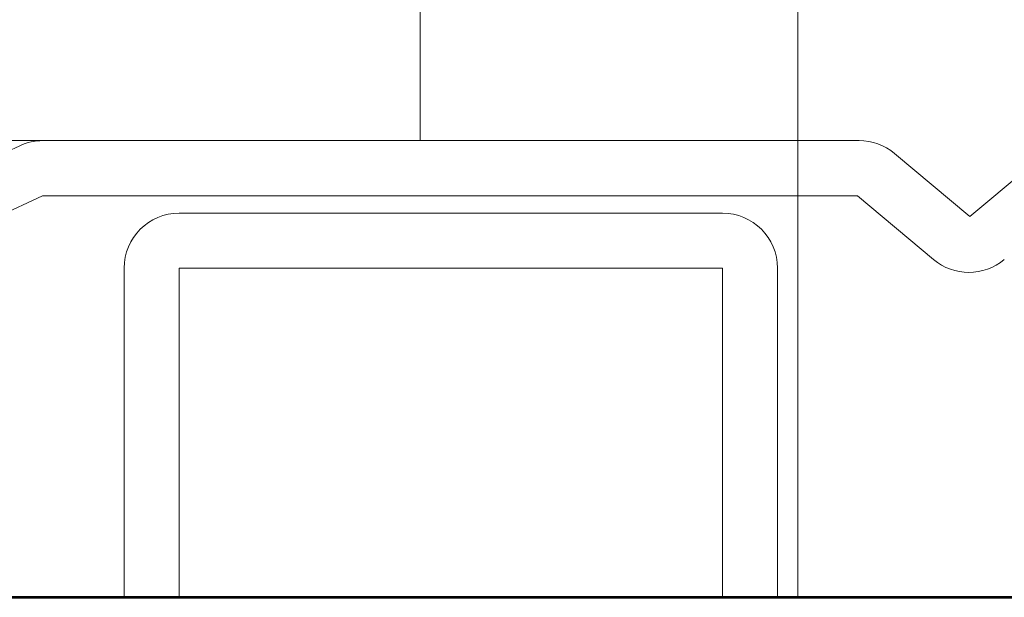
# Model space of a CAD drawing. Units: inches. Extents: x -240 to 1166, y -110 to 173.
# Drawn here: x 238 to 239, y 0 to 1 of the extents above; entities that cross this region are included whole.
import ezdxf

# ---------------------------------------------------------------- set-up
doc = ezdxf.new("R2010")
doc.units = ezdxf.units.IN
doc.header["$LTSCALE"] = 0.5
doc.header["$MEASUREMENT"] = 0
for name, color, linetype, lineweight in [('005 DAW-COLATERAL METERIAL', 9, 'Continuous', 9), ('007 DAW-MATERIAL BEYOND', 9, 'Continuous', 0), ('008 DAW-HARDWARE', 151, 'Continuous', 13), ('100 DAW-BORDER', 8, 'Continuous', 53)]:
    doc.layers.add(name, color=color, linetype=linetype, lineweight=lineweight)

# ---------------------------------------------------------------- blocks, each defined once
blk = doc.blocks.new('*U377')
at = {"layer": '005 DAW-COLATERAL METERIAL'}
blk.add_line((2.938, 0), (-2.938, 0), dxfattribs=at)
at = {"layer": '008 DAW-HARDWARE'}
blk.add_line((0.7135, 0), (0.7135, 0.871), dxfattribs=at)

msp = doc.modelspace()

# ---------------------------------------------------------------- linework, layer by layer
at = {"layer": '007 DAW-MATERIAL BEYOND'}
for p, q in [((238.4375, 0.4973597), (238.4375, 12.3540162)), ((237.1875, 0.4973597), (238.4375, 0.4973597))]:
    msp.add_line(p, q, dxfattribs=at)
at = {"layer": '008 DAW-HARDWARE'}
for p, q in [((238.9157276, 0.4973597), (238.0263212, 0.4973597)), ((238.0009761, 0.4917437), (237.0625, 0.0543785)), ((239.0362488, 0.4145548), (238.9542948, 0.4833223)), ((239.1182027, 0.4833223), (239.0362488, 0.4145548)), ((237.0878571, 0), (238.0257779, 0.4373597)), ((238.0257779, 0.4373597), (238.9139726, 0.4373597)), ((238.9139726, 0.4373597), (238.9968019, 0.3678576))]:
    msp.add_line(p, q, dxfattribs=at)
msp.add_lwpolyline([(238.8267527, 0), (238.7667527, 0), (238.7667527, 0.358358), (238.1747527, 0.358358), (238.1747527, 0), (238.1147527, 0), (238.1147527, 0.358358, -0.414213562), (238.1747527, 0.418358), (238.7667527, 0.418358, -0.414213562), (238.8267527, 0.358358)], format="xyb", close=True, dxfattribs=at)
for centre, start, end in [((238.0263212, 0.4373597), 90, 114.9872951), ((238.9157276, 0.4373597), 50, 90), ((239.0353691, 0.4138203), 230, 310)]:
    msp.add_arc(centre, 0.06, start, end, dxfattribs=at)
at = {"layer": '100 DAW-BORDER'}
msp.add_line((236.3125, 0), (242.8125, 0), dxfattribs=at)

# ---------------------------------------------------------------- block references
at = {"layer": '008 DAW-HARDWARE', "xscale": -1}
msp.add_blockref('*U377', (239.5625, 0), dxfattribs=at)

doc.saveas('drawing.dxf')
